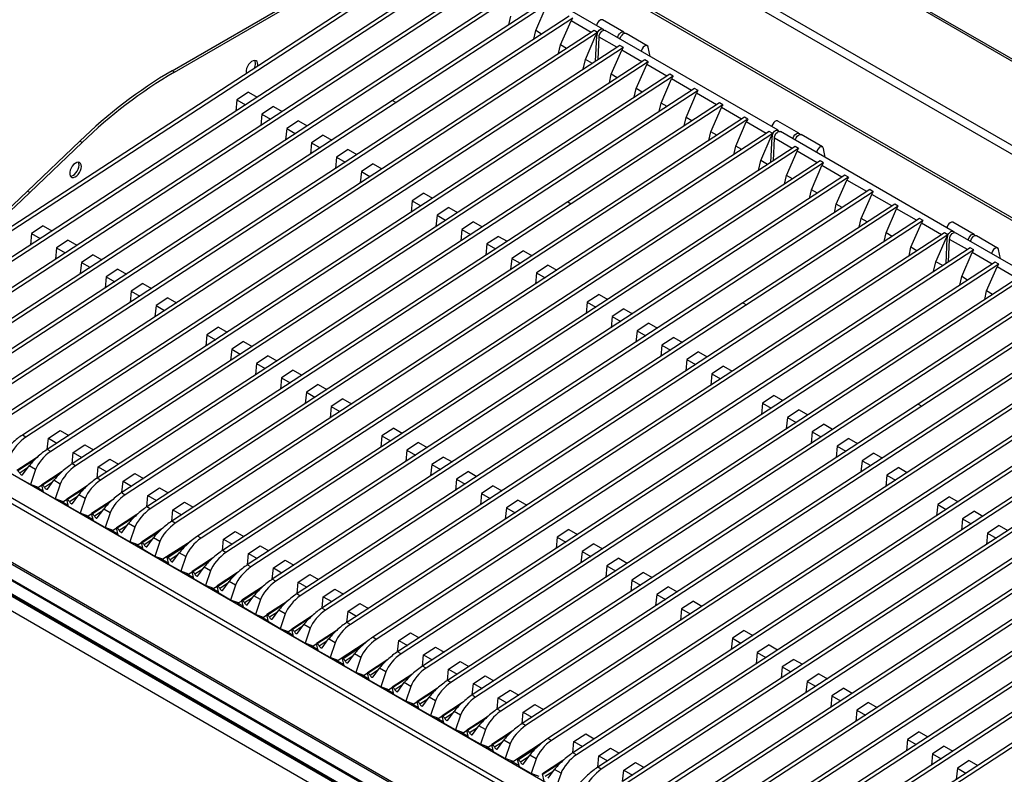
# Model space of a CAD drawing. Units: millimetres. Extents: x 5 to 415, y 5 to 292.
# Drawn here: x 310 to 369, y 224 to 269 of the extents above; entities that cross this region are included whole.
import ezdxf

# ---------------------------------------------------------------- set-up
doc = ezdxf.new("R2010")
doc.units = ezdxf.units.MM

msp = doc.modelspace()

# ---------------------------------------------------------------- linework, layer by layer
at = {"color": 7, "linetype": 'Continuous', "lineweight": 25}
for p, q in [((405.231, 246.186), (341.591, 282.924)), ((405.416, 246.204), (341.776, 282.942)), ((337.2, 280.389), (400.839, 243.651)), ((400.352, 243.41), (337.235, 279.846)), ((319.367, 266.02), (336.655, 276)), ((337.292, 276), (400.295, 239.629)), ((319.508, 265.938), (336.797, 275.919)), ((337.15, 275.919), (400.154, 239.548)), ((345.274, 268.525), (334.879, 274.526)), ((335.765, 273.627), (299.829, 250.202)), ((335.977, 273.505), (300.041, 250.079)), ((337.261, 272.763), (301.326, 249.338)), ((337.473, 272.641), (301.538, 249.215)), ((338.758, 271.899), (302.822, 248.474)), ((338.97, 271.777), (303.035, 248.351)), ((340.255, 271.035), (304.319, 247.61)), ((340.467, 270.913), (304.531, 247.487)), ((341.751, 270.171), (332.63, 264.225)), ((341.964, 270.049), (332.842, 264.103)), ((341.235, 268.433), (341.866, 269.886)), ((343.248, 269.307), (307.313, 245.881)), ((343.46, 269.185), (307.525, 245.759)), ((339.622, 268.783), (339.739, 269.297)), ((342.732, 267.569), (343.363, 269.022)), ((344.567, 268.327), (343.363, 269.022)), ((346.529, 268.343), (345.256, 269.077)), ((344.745, 268.443), (308.809, 245.017)), ((344.957, 268.32), (309.021, 244.895)), ((341.118, 267.919), (341.235, 268.433)), ((341.592, 268.227), (341.235, 268.433)), ((344.957, 268.32), (344.745, 268.443)), ((355.81, 262.443), (345.415, 268.444)), ((347.943, 267.526), (346.67, 268.261)), ((344.229, 266.705), (344.86, 268.158)), ((344.842, 266.594), (344.912, 268.128)), ((344.912, 268.128), (344.86, 268.158)), ((344.992, 266.692), (345.054, 268.046)), ((346.123, 267.429), (345.054, 268.046)), ((346.3, 267.545), (310.365, 244.119)), ((346.513, 267.422), (310.577, 243.997)), ((342.615, 267.055), (342.732, 267.569)), ((343.088, 267.363), (342.732, 267.569)), ((345.784, 265.807), (346.415, 267.26)), ((346.513, 267.422), (346.3, 267.545)), ((347.619, 266.565), (346.415, 267.26)), ((348.115, 266.885), (348.001, 267.437)), ((347.797, 266.681), (311.862, 243.255)), ((348.009, 266.558), (312.074, 243.133)), ((344.093, 266.106), (344.229, 266.705)), ((344.644, 266.465), (344.229, 266.705)), ((348.009, 266.558), (347.797, 266.681)), ((319.508, 265.938), (319.367, 266.02)), ((347.281, 264.943), (347.912, 266.396)), ((349.116, 265.701), (347.912, 266.396)), ((349.294, 265.817), (313.358, 242.391)), ((349.506, 265.694), (313.57, 242.269)), ((345.667, 265.293), (345.784, 265.807)), ((346.141, 265.601), (345.784, 265.807)), ((348.778, 264.079), (349.409, 265.532)), ((349.506, 265.694), (349.294, 265.817)), ((350.613, 264.837), (349.409, 265.532)), ((350.791, 264.953), (314.855, 241.527)), ((351.003, 264.83), (315.067, 241.405)), ((323.974, 264.738), (323.269, 264.278)), ((323.974, 264.738), (324.492, 264.439)), ((347.164, 264.429), (347.281, 264.943)), ((347.637, 264.737), (347.281, 264.943)), ((351.003, 264.83), (350.791, 264.953)), ((332.63, 264.225), (305.816, 246.746)), ((332.842, 264.102), (306.01, 246.611)), ((323.269, 264.278), (323.202, 263.598)), ((323.269, 264.278), (323.786, 263.979)), ((332.63, 264.225), (332.842, 264.102)), ((332.63, 264.225), (332.842, 264.103)), ((332.842, 264.103), (332.842, 264.102)), ((352.287, 264.089), (343.166, 258.143)), ((350.275, 263.215), (350.905, 264.668)), ((352.109, 263.973), (350.905, 264.668)), ((352.499, 263.966), (352.287, 264.089)), ((325.471, 263.874), (324.765, 263.414)), ((325.471, 263.874), (325.989, 263.575)), ((352.499, 263.966), (343.378, 258.02)), ((348.661, 263.565), (348.778, 264.079)), ((349.134, 263.873), (348.778, 264.079)), ((351.771, 262.35), (352.402, 263.804)), ((353.606, 263.109), (352.402, 263.804)), ((353.784, 263.225), (317.848, 239.799)), ((353.996, 263.102), (318.061, 239.677)), ((324.765, 263.414), (324.699, 262.734)), ((324.765, 263.414), (325.283, 263.115)), ((326.968, 263.01), (326.262, 262.55)), ((326.968, 263.01), (327.485, 262.711)), ((350.158, 262.7), (350.275, 263.215)), ((350.631, 263.009), (350.275, 263.215)), ((353.268, 261.486), (353.899, 262.94)), ((353.996, 263.102), (353.784, 263.225)), ((355.103, 262.245), (353.899, 262.94)), ((357.065, 262.26), (355.792, 262.995)), ((355.281, 262.361), (319.345, 238.935)), ((326.262, 262.55), (326.196, 261.87)), ((326.262, 262.55), (326.78, 262.251)), ((351.654, 261.836), (351.771, 262.35)), ((352.127, 262.145), (351.771, 262.35)), ((355.493, 262.238), (355.281, 262.361)), ((366.346, 256.361), (355.951, 262.362)), ((313.823, 261.79), (310.677, 258.774)), ((313.965, 261.708), (313.823, 261.79)), ((355.493, 262.238), (319.557, 238.813)), ((328.464, 262.146), (327.759, 261.686)), ((328.464, 262.146), (328.982, 261.847)), ((354.765, 260.622), (355.396, 262.076)), ((355.378, 260.512), (355.448, 262.045)), ((355.448, 262.045), (355.396, 262.076)), ((355.528, 260.61), (355.589, 261.964)), ((356.658, 261.347), (355.589, 261.964)), ((358.479, 261.444), (357.206, 262.179)), ((313.965, 261.708), (310.818, 258.692)), ((356.836, 261.463), (320.901, 238.037)), ((357.048, 261.34), (321.113, 237.915)), ((327.759, 261.686), (327.692, 261.006)), ((327.759, 261.686), (328.276, 261.387)), ((329.961, 261.282), (329.256, 260.822)), ((329.961, 261.282), (330.479, 260.983)), ((353.151, 260.972), (353.268, 261.486)), ((353.624, 261.281), (353.268, 261.486)), ((356.32, 259.724), (356.951, 261.178)), ((357.048, 261.34), (356.836, 261.463)), ((358.155, 260.483), (356.951, 261.178)), ((358.651, 260.803), (358.536, 261.355)), ((358.333, 260.599), (322.398, 237.173)), ((329.256, 260.822), (329.189, 260.142)), ((329.256, 260.822), (329.773, 260.523)), ((354.628, 260.023), (354.765, 260.622)), ((355.18, 260.383), (354.765, 260.622)), ((358.545, 260.476), (358.333, 260.599)), ((358.545, 260.476), (322.61, 237.051)), ((330.752, 259.958), (330.686, 259.278)), ((331.458, 260.418), (330.752, 259.958)), ((330.752, 259.958), (331.27, 259.659)), ((331.458, 260.418), (331.976, 260.119)), ((357.817, 258.86), (358.448, 260.314)), ((359.652, 259.619), (358.448, 260.314)), ((359.83, 259.735), (323.894, 236.309)), ((360.042, 259.612), (324.106, 236.187)), ((356.203, 259.21), (356.32, 259.724)), ((356.676, 259.519), (356.32, 259.724)), ((359.314, 257.996), (359.945, 259.45)), ((360.042, 259.612), (359.83, 259.735)), ((361.149, 258.755), (359.945, 259.45)), ((310.818, 258.692), (310.677, 258.774)), ((361.326, 258.871), (325.391, 235.445)), ((357.7, 258.346), (357.817, 258.86)), ((358.173, 258.655), (357.817, 258.86)), ((361.539, 258.748), (361.326, 258.871)), ((361.539, 258.748), (325.603, 235.323)), ((333.805, 258.196), (333.738, 257.516)), ((334.51, 258.656), (333.805, 258.196)), ((333.805, 258.196), (334.322, 257.897)), ((334.51, 258.656), (335.028, 258.357)), ((360.81, 257.132), (361.441, 258.586)), ((362.645, 257.891), (361.441, 258.586)), ((343.166, 258.143), (316.352, 240.663)), ((343.378, 258.02), (316.546, 240.529)), ((336.007, 257.792), (335.301, 257.332)), ((336.007, 257.792), (336.525, 257.493)), ((343.166, 258.143), (343.378, 258.02)), ((343.166, 258.143), (343.378, 258.02)), ((343.378, 258.02), (343.378, 258.02)), ((362.823, 258.007), (353.702, 252.061)), ((363.035, 257.884), (353.914, 251.938)), ((359.197, 257.482), (359.314, 257.996)), ((359.67, 257.791), (359.314, 257.996)), ((362.307, 256.268), (362.938, 257.721)), ((363.035, 257.884), (362.823, 258.007)), ((364.142, 257.027), (362.938, 257.721)), ((364.32, 257.142), (328.384, 233.717)), ((364.532, 257.02), (328.596, 233.595)), ((335.301, 257.332), (335.235, 256.652)), ((335.301, 257.332), (335.819, 257.033)), ((360.694, 256.618), (360.81, 257.132)), ((361.167, 256.927), (360.81, 257.132)), ((364.532, 257.02), (364.32, 257.142)), ((311.626, 256.688), (310.92, 256.228)), ((311.626, 256.688), (312.143, 256.389)), ((336.798, 256.468), (336.732, 255.788)), ((337.504, 256.928), (336.798, 256.468)), ((336.798, 256.468), (337.316, 256.169)), ((337.504, 256.928), (338.021, 256.629)), ((363.804, 255.404), (364.435, 256.857)), ((365.639, 256.162), (364.435, 256.857)), ((367.601, 256.178), (366.328, 256.913)), ((310.92, 256.228), (310.854, 255.549)), ((310.92, 256.228), (311.438, 255.929)), ((313.122, 255.824), (312.417, 255.364)), ((313.122, 255.824), (313.64, 255.525)), ((365.817, 256.278), (329.881, 232.853)), ((366.029, 256.156), (330.093, 232.731)), ((339, 256.064), (338.295, 255.604)), ((339, 256.064), (339.518, 255.765)), ((362.19, 255.754), (362.307, 256.268)), ((362.663, 256.063), (362.307, 256.268)), ((365.301, 254.54), (365.932, 255.993)), ((366.029, 256.156), (365.817, 256.278)), ((365.914, 254.43), (365.984, 255.963)), ((365.984, 255.963), (365.932, 255.993)), ((366.064, 254.527), (366.125, 255.882)), ((367.194, 255.264), (366.125, 255.882)), ((376.881, 250.279), (366.487, 256.279)), ((369.015, 255.362), (367.742, 256.096)), ((312.417, 255.364), (312.35, 254.685)), ((312.417, 255.364), (312.934, 255.065)), ((367.372, 255.38), (331.437, 231.955)), ((367.584, 255.258), (331.649, 231.832)), ((338.295, 255.604), (338.228, 254.924)), ((338.295, 255.604), (338.812, 255.305)), ((363.687, 254.89), (363.804, 255.404)), ((364.16, 255.199), (363.804, 255.404)), ((367.584, 255.258), (367.372, 255.38)), ((369.187, 254.721), (369.072, 255.273)), ((314.619, 254.96), (313.913, 254.5)), ((314.619, 254.96), (315.137, 254.661)), ((339.791, 254.74), (339.725, 254.06)), ((340.497, 255.2), (339.791, 254.74)), ((339.791, 254.74), (340.309, 254.441)), ((340.497, 255.2), (341.015, 254.901)), ((366.856, 253.642), (367.487, 255.095)), ((368.691, 254.4), (367.487, 255.095)), ((313.913, 254.5), (313.847, 253.821)), ((313.913, 254.5), (314.431, 254.201)), ((316.116, 254.096), (315.41, 253.636)), ((316.116, 254.096), (316.633, 253.797)), ((368.869, 254.516), (332.933, 231.091)), ((369.081, 254.394), (333.146, 230.968)), ((341.994, 254.336), (341.288, 253.876)), ((341.994, 254.336), (342.511, 254.037)), ((365.164, 253.941), (365.301, 254.54)), ((365.716, 254.301), (365.301, 254.54)), ((368.353, 252.778), (368.984, 254.231)), ((369.081, 254.394), (368.869, 254.516)), ((370.188, 253.536), (368.984, 254.231)), ((315.41, 253.636), (315.344, 252.956)), ((315.41, 253.636), (315.928, 253.337)), ((370.366, 253.652), (334.43, 230.227)), ((370.578, 253.53), (334.642, 230.104)), ((341.288, 253.876), (341.222, 253.196)), ((341.288, 253.876), (341.806, 253.577)), ((366.739, 253.128), (366.856, 253.642)), ((367.212, 253.436), (366.856, 253.642)), ((317.613, 253.232), (316.907, 252.772)), ((317.613, 253.232), (318.13, 252.933)), ((316.907, 252.772), (316.84, 252.092)), ((316.907, 252.772), (317.425, 252.473)), ((319.109, 252.368), (318.404, 251.908)), ((319.109, 252.368), (319.627, 252.069)), ((371.862, 252.788), (335.927, 229.363)), ((372.074, 252.666), (336.139, 229.24)), ((345.046, 252.573), (344.34, 252.113)), ((345.046, 252.573), (345.564, 252.275)), ((368.236, 252.264), (368.353, 252.778)), ((368.709, 252.572), (368.353, 252.778)), ((318.404, 251.908), (318.337, 251.228)), ((318.404, 251.908), (318.921, 251.609)), ((353.702, 252.061), (326.888, 234.581)), ((353.914, 251.938), (327.081, 234.446)), ((344.34, 252.113), (344.274, 251.434)), ((344.34, 252.113), (344.858, 251.815)), ((346.543, 251.709), (345.837, 251.249)), ((346.543, 251.709), (347.06, 251.411)), ((353.702, 252.061), (353.914, 251.938)), ((353.702, 252.061), (353.914, 251.938)), ((353.914, 251.938), (353.914, 251.938)), ((373.359, 251.924), (364.238, 245.978)), ((373.571, 251.802), (364.45, 245.856)), ((374.856, 251.06), (338.92, 227.635)), ((345.837, 251.249), (345.771, 250.57)), ((345.837, 251.249), (346.355, 250.951)), ((322.162, 250.606), (321.456, 250.146)), ((322.162, 250.606), (322.679, 250.307)), ((375.068, 250.938), (339.132, 227.512)), ((348.04, 250.845), (347.334, 250.385)), ((348.04, 250.845), (348.557, 250.547)), ((321.456, 250.146), (321.389, 249.466)), ((321.456, 250.146), (321.974, 249.847)), ((376.352, 250.196), (340.417, 226.771)), ((376.565, 250.074), (340.629, 226.648)), ((347.334, 250.385), (347.267, 249.706)), ((347.334, 250.385), (347.852, 250.087)), ((349.536, 249.981), (348.831, 249.521)), ((349.536, 249.981), (350.054, 249.683)), ((322.953, 249.282), (322.886, 248.602)), ((323.658, 249.742), (322.953, 249.282)), ((322.953, 249.282), (323.47, 248.983)), ((323.658, 249.742), (324.176, 249.443)), ((377.908, 249.298), (341.973, 225.873)), ((348.831, 249.521), (348.764, 248.842)), ((348.831, 249.521), (349.348, 249.223)), ((325.155, 248.878), (324.449, 248.418)), ((325.155, 248.878), (325.673, 248.579)), ((378.12, 249.176), (342.185, 225.75)), ((351.033, 249.117), (350.327, 248.657)), ((351.033, 249.117), (351.551, 248.819)), ((324.449, 248.418), (324.383, 247.738)), ((324.449, 248.418), (324.967, 248.119)), ((379.405, 248.434), (343.469, 225.009)), ((379.617, 248.312), (343.681, 224.886)), ((350.327, 248.657), (350.261, 247.978)), ((350.327, 248.657), (350.845, 248.359)), ((352.53, 248.253), (351.824, 247.793)), ((352.53, 248.253), (353.047, 247.954)), ((299.368, 247.765), (360.591, 212.422)), ((325.946, 247.554), (325.88, 246.874)), ((326.652, 248.014), (325.946, 247.554)), ((325.946, 247.554), (326.464, 247.255)), ((326.652, 248.014), (327.169, 247.715)), ((380.902, 247.57), (344.966, 224.145)), ((351.824, 247.793), (351.758, 247.114)), ((351.824, 247.793), (352.342, 247.494)), ((328.148, 247.15), (327.443, 246.69)), ((328.148, 247.15), (328.666, 246.851)), ((381.114, 247.448), (345.178, 224.022)), ((327.443, 246.69), (327.376, 246.01)), ((327.443, 246.69), (327.96, 246.391)), ((382.398, 246.706), (346.463, 223.281)), ((382.61, 246.584), (346.675, 223.158)), ((355.582, 246.491), (354.876, 246.031)), ((355.582, 246.491), (356.1, 246.192)), ((328.939, 245.826), (328.873, 245.146)), ((329.645, 246.286), (328.939, 245.826)), ((328.939, 245.826), (329.457, 245.527)), ((329.645, 246.286), (330.163, 245.987)), ((364.238, 245.978), (337.424, 228.499)), ((364.45, 245.856), (337.617, 228.364)), ((354.876, 246.031), (354.81, 245.352)), ((354.876, 246.031), (355.394, 245.732)), ((364.238, 245.978), (364.45, 245.856)), ((364.238, 245.978), (364.45, 245.856)), ((364.45, 245.856), (364.45, 245.856)), ((293.84, 245.535), (356.763, 209.21)), ((356.908, 209.225), (293.985, 245.549)), ((356.373, 245.167), (356.307, 244.488)), ((357.079, 245.627), (356.373, 245.167)), ((356.373, 245.167), (356.891, 244.868)), ((357.079, 245.627), (357.596, 245.328)), ((355.891, 208.692), (292.968, 245.017)), ((293.038, 245.071), (355.961, 208.747)), ((385.392, 244.978), (349.456, 221.553)), ((385.604, 244.856), (349.668, 221.43)), ((358.575, 244.763), (357.87, 244.303)), ((358.575, 244.763), (359.093, 244.464)), ((355.241, 208.267), (292.601, 244.428)), ((355.263, 208.211), (292.623, 244.372)), ((356.045, 207.673), (292.689, 244.248)), ((356.073, 207.691), (292.716, 244.266)), ((310.577, 243.997), (310.365, 244.119)), ((311.93, 243.936), (312.635, 244.396)), ((312.635, 244.396), (313.153, 244.097)), ((331.992, 244.064), (331.925, 243.384)), ((332.697, 244.524), (331.992, 244.064)), ((331.992, 244.064), (332.509, 243.765)), ((332.697, 244.524), (333.215, 244.225)), ((386.888, 244.114), (350.953, 220.688)), ((387.1, 243.992), (351.165, 220.566)), ((357.87, 244.303), (357.803, 243.624)), ((357.87, 244.303), (358.387, 244.004)), ((354.995, 207.405), (292.346, 243.572)), ((311.863, 243.257), (311.93, 243.936)), ((311.93, 243.936), (312.448, 243.637)), ((313.427, 243.072), (314.132, 243.532)), ((314.132, 243.532), (314.65, 243.233)), ((334.194, 243.66), (333.489, 243.2)), ((334.194, 243.66), (334.712, 243.361)), ((359.366, 243.439), (359.3, 242.76)), ((360.072, 243.899), (359.366, 243.439)), ((359.366, 243.439), (359.884, 243.14)), ((360.072, 243.899), (360.59, 243.6)), ((311.269, 242.792), (310.041, 241.991)), ((312.074, 243.133), (311.862, 243.255)), ((313.36, 242.392), (313.427, 243.072)), ((313.427, 243.072), (313.944, 242.773)), ((333.489, 243.2), (333.422, 242.52)), ((333.489, 243.2), (334.006, 242.901)), ((335.691, 242.796), (334.985, 242.336)), ((335.691, 242.796), (336.209, 242.497)), ((388.444, 243.216), (352.508, 219.79)), ((388.656, 243.093), (352.721, 219.668)), ((361.569, 243.035), (360.863, 242.575)), ((361.569, 243.035), (362.086, 242.736)), ((310.382, 241.734), (310.765, 242.259)), ((311.152, 242.036), (310.765, 242.259)), ((313.57, 242.269), (313.358, 242.391)), ((314.857, 241.528), (314.923, 242.208)), ((314.923, 242.208), (315.629, 242.668)), ((314.923, 242.208), (315.441, 241.909)), ((315.629, 242.668), (316.147, 242.369)), ((334.985, 242.336), (334.919, 241.656)), ((334.985, 242.336), (335.503, 242.037)), ((389.941, 242.352), (354.005, 218.926)), ((390.153, 242.229), (354.217, 218.804)), ((360.863, 242.575), (360.797, 241.896)), ((360.863, 242.575), (361.381, 242.276)), ((311.152, 242.036), (310.849, 241.144)), ((312.766, 241.928), (311.537, 241.127)), ((316.42, 241.344), (317.126, 241.804)), ((317.126, 241.804), (317.643, 241.505)), ((337.188, 241.932), (336.482, 241.472)), ((337.188, 241.932), (337.705, 241.633)), ((362.36, 241.711), (362.293, 241.031)), ((363.066, 242.171), (362.36, 241.711)), ((362.36, 241.711), (362.878, 241.412)), ((363.066, 242.171), (363.583, 241.872)), ((310.849, 241.144), (310.143, 241.551)), ((311.338, 240.966), (310.849, 241.144)), ((311.161, 241.03), (311.622, 240.764)), ((311.543, 241.1), (311.338, 240.966)), ((311.64, 240.687), (311.537, 241.127)), ((311.537, 241.127), (311.582, 241.101)), ((311.879, 240.87), (312.261, 241.395)), ((312.648, 241.172), (312.261, 241.395)), ((312.648, 241.172), (312.345, 240.279)), ((314.263, 241.064), (313.034, 240.263)), ((315.067, 241.405), (314.855, 241.527)), ((316.354, 240.664), (316.42, 241.344)), ((316.42, 241.344), (316.938, 241.045)), ((336.482, 241.472), (336.416, 240.792)), ((336.482, 241.472), (337, 241.173)), ((338.684, 241.068), (337.979, 240.608)), ((338.684, 241.068), (339.202, 240.769)), ((391.437, 241.488), (355.502, 218.062)), ((391.65, 241.365), (355.714, 217.94)), ((312.345, 240.279), (311.64, 240.687)), ((313.375, 240.006), (313.758, 240.531)), ((314.145, 240.308), (313.758, 240.531)), ((317.85, 239.8), (317.917, 240.48)), ((317.917, 240.48), (318.622, 240.94)), ((317.917, 240.48), (318.434, 240.181)), ((318.622, 240.94), (319.14, 240.641)), ((337.979, 240.608), (337.912, 239.928)), ((337.979, 240.608), (338.496, 240.309)), ((392.934, 240.624), (356.999, 217.198)), ((393.146, 240.501), (357.211, 217.076)), ((366.118, 240.409), (365.412, 239.949)), ((366.118, 240.409), (366.636, 240.11)), ((312.834, 240.102), (312.345, 240.279)), ((312.658, 240.166), (313.119, 239.9)), ((313.04, 240.236), (312.834, 240.102)), ((313.137, 239.823), (313.034, 240.263)), ((313.034, 240.263), (313.078, 240.237)), ((313.842, 239.415), (313.137, 239.823)), ((314.145, 240.308), (313.842, 239.415)), ((315.759, 240.2), (314.531, 239.399)), ((319.413, 239.616), (320.119, 240.076)), ((320.119, 240.076), (320.637, 239.777)), ((340.181, 240.204), (339.475, 239.744)), ((340.181, 240.204), (340.699, 239.905)), ((374.774, 239.896), (347.959, 222.417)), ((365.412, 239.949), (365.346, 239.269)), ((365.412, 239.949), (365.93, 239.65)), ((314.331, 239.238), (313.842, 239.415)), ((314.154, 239.302), (314.615, 239.036)), ((314.537, 239.372), (314.331, 239.238)), ((314.634, 238.958), (314.531, 239.399)), ((314.531, 239.399), (314.575, 239.373)), ((314.872, 239.142), (315.255, 239.667)), ((315.642, 239.444), (315.255, 239.667)), ((315.642, 239.444), (315.339, 238.551)), ((317.256, 239.336), (316.027, 238.535)), ((318.061, 239.677), (317.848, 239.799)), ((319.347, 238.936), (319.413, 239.616)), ((319.413, 239.616), (319.931, 239.317)), ((339.475, 239.744), (339.409, 239.064)), ((339.475, 239.744), (339.993, 239.445)), ((374.986, 239.773), (348.153, 222.282)), ((367.615, 239.545), (366.909, 239.085)), ((367.615, 239.545), (368.132, 239.246)), ((315.339, 238.551), (314.634, 238.958)), ((316.369, 238.278), (316.752, 238.803)), ((317.138, 238.58), (316.752, 238.803)), ((319.557, 238.813), (319.345, 238.935)), ((366.909, 239.085), (366.843, 238.405)), ((366.909, 239.085), (367.427, 238.786)), ((369.111, 238.681), (368.406, 238.221)), ((369.111, 238.681), (369.629, 238.382)), ((315.828, 238.374), (315.339, 238.551)), ((315.651, 238.438), (316.112, 238.172)), ((316.034, 238.508), (315.828, 238.374)), ((316.13, 238.094), (316.027, 238.535)), ((316.027, 238.535), (316.072, 238.509)), ((316.835, 237.687), (316.13, 238.094)), ((317.138, 238.58), (316.835, 237.687)), ((318.753, 238.472), (317.524, 237.671)), ((321.113, 237.915), (320.901, 238.037)), ((322.466, 237.854), (323.171, 238.314)), ((323.171, 238.314), (323.689, 238.015)), ((343.233, 238.441), (342.528, 237.981)), ((343.233, 238.441), (343.751, 238.143)), ((368.406, 238.221), (368.339, 237.541)), ((368.406, 238.221), (368.923, 237.922)), ((317.325, 237.51), (316.835, 237.687)), ((317.148, 237.574), (317.609, 237.308)), ((317.53, 237.644), (317.325, 237.51)), ((317.627, 237.23), (317.524, 237.671)), ((317.524, 237.671), (317.568, 237.645)), ((317.865, 237.414), (318.248, 237.939)), ((318.635, 237.716), (318.248, 237.939)), ((318.635, 237.716), (318.332, 236.823)), ((320.508, 237.746), (318.821, 236.646)), ((320.308, 237.574), (319.08, 236.773)), ((322.399, 237.174), (322.466, 237.854)), ((322.466, 237.854), (322.983, 237.555)), ((323.962, 236.99), (324.668, 237.45)), ((324.668, 237.45), (325.186, 237.151)), ((342.528, 237.981), (342.461, 237.302)), ((342.528, 237.981), (343.045, 237.683)), ((344.73, 237.577), (344.024, 237.117)), ((344.73, 237.577), (345.248, 237.279)), ((318.332, 236.823), (317.627, 237.23)), ((319.395, 237.02), (319.429, 237)), ((319.421, 236.516), (319.804, 237.041)), ((319.528, 237.107), (319.562, 237.087)), ((319.628, 237.13), (319.594, 237.15)), ((320.191, 236.817), (319.804, 237.041)), ((322.61, 237.051), (322.398, 237.173)), ((323.896, 236.31), (323.962, 236.99)), ((323.962, 236.99), (324.48, 236.691)), ((344.024, 237.117), (343.958, 236.438)), ((344.024, 237.117), (344.542, 236.819)), ((318.821, 236.646), (318.332, 236.823)), ((318.645, 236.71), (319.164, 236.41)), ((319.183, 236.332), (319.08, 236.773)), ((319.08, 236.773), (319.124, 236.747)), ((319.888, 235.925), (319.183, 236.332)), ((320.191, 236.817), (319.888, 235.925)), ((321.805, 236.71), (320.576, 235.909)), ((324.106, 236.187), (323.894, 236.309)), ((325.459, 236.126), (326.165, 236.586)), ((326.165, 236.586), (326.682, 236.287)), ((346.227, 236.713), (345.521, 236.253)), ((346.227, 236.713), (346.744, 236.415)), ((320.377, 235.748), (319.888, 235.925)), ((320.2, 235.812), (320.661, 235.546)), ((320.583, 235.882), (320.377, 235.748)), ((320.679, 235.468), (320.576, 235.909)), ((320.576, 235.909), (320.621, 235.883)), ((320.918, 235.652), (321.301, 236.177)), ((321.688, 235.953), (321.301, 236.177)), ((321.688, 235.953), (321.384, 235.061)), ((323.302, 235.846), (322.073, 235.045)), ((325.393, 235.446), (325.459, 236.126)), ((325.459, 236.126), (325.977, 235.827)), ((326.956, 235.262), (327.662, 235.722)), ((327.662, 235.722), (328.179, 235.423)), ((345.521, 236.253), (345.455, 235.574)), ((345.521, 236.253), (346.039, 235.955)), ((347.723, 235.849), (347.018, 235.389)), ((347.723, 235.849), (348.241, 235.551)), ((321.384, 235.061), (320.679, 235.468)), ((322.414, 234.788), (322.797, 235.313)), ((323.184, 235.089), (322.797, 235.313)), ((323.184, 235.089), (322.881, 234.197)), ((325.603, 235.323), (325.391, 235.445)), ((326.889, 234.582), (326.956, 235.262)), ((326.956, 235.262), (327.474, 234.963)), ((347.018, 235.389), (346.951, 234.71)), ((347.018, 235.389), (347.536, 235.091)), ((321.874, 234.884), (321.384, 235.061)), ((321.697, 234.948), (322.158, 234.682)), ((322.079, 235.018), (321.874, 234.884)), ((322.176, 234.604), (322.073, 235.045)), ((322.073, 235.045), (322.117, 235.019)), ((322.881, 234.197), (322.176, 234.604)), ((324.798, 234.982), (323.57, 234.181)), ((328.453, 234.398), (329.158, 234.858)), ((329.158, 234.858), (329.676, 234.559)), ((348.515, 234.525), (348.448, 233.846)), ((349.22, 234.985), (348.515, 234.525)), ((348.515, 234.525), (349.032, 234.227)), ((349.22, 234.985), (349.738, 234.686)), ((323.37, 234.02), (322.881, 234.197)), ((323.194, 234.084), (323.655, 233.818)), ((323.576, 234.154), (323.37, 234.02)), ((323.673, 233.74), (323.57, 234.181)), ((323.57, 234.181), (323.614, 234.155)), ((323.911, 233.924), (324.294, 234.449)), ((324.681, 234.225), (324.294, 234.449)), ((324.681, 234.225), (324.378, 233.333)), ((326.295, 234.118), (325.067, 233.317)), ((328.386, 233.718), (328.453, 234.398)), ((328.453, 234.398), (328.97, 234.099)), ((329.949, 233.534), (330.655, 233.994)), ((330.655, 233.994), (331.173, 233.695)), ((350.717, 234.121), (350.011, 233.661)), ((350.717, 234.121), (351.235, 233.822)), ((324.378, 233.333), (323.673, 233.74)), ((324.867, 233.156), (324.378, 233.333)), ((325.169, 232.876), (325.067, 233.317)), ((325.067, 233.317), (325.111, 233.291)), ((325.408, 233.06), (325.791, 233.585)), ((326.178, 233.361), (325.791, 233.585)), ((326.178, 233.361), (325.875, 232.469)), ((328.596, 233.595), (328.384, 233.717)), ((329.883, 232.854), (329.949, 233.534)), ((329.949, 233.534), (330.467, 233.235)), ((350.011, 233.661), (349.945, 232.982)), ((350.011, 233.661), (350.529, 233.362)), ((324.69, 233.22), (325.151, 232.954)), ((325.073, 233.29), (324.867, 233.156)), ((325.875, 232.469), (325.169, 232.876)), ((327.792, 233.254), (326.563, 232.453)), ((326.905, 232.196), (327.287, 232.721)), ((327.674, 232.497), (327.287, 232.721)), ((330.093, 232.731), (329.881, 232.853)), ((326.364, 232.292), (325.875, 232.469)), ((326.187, 232.356), (326.648, 232.09)), ((326.569, 232.426), (326.364, 232.292)), ((326.666, 232.012), (326.563, 232.453)), ((326.563, 232.453), (326.608, 232.427)), ((327.674, 232.497), (327.371, 231.605)), ((329.289, 232.39), (328.06, 231.589)), ((333.002, 231.772), (333.707, 232.232)), ((333.707, 232.232), (334.225, 231.933)), ((353.769, 232.359), (353.064, 231.899)), ((353.769, 232.359), (354.287, 232.06)), ((327.371, 231.605), (326.666, 232.012)), ((327.86, 231.428), (327.371, 231.605)), ((328.066, 231.562), (327.86, 231.428)), ((328.163, 231.148), (328.06, 231.589)), ((328.06, 231.589), (328.104, 231.563)), ((328.401, 231.332), (328.784, 231.857)), ((329.171, 231.633), (328.784, 231.857)), ((329.171, 231.633), (328.868, 230.741)), ((331.044, 231.664), (329.357, 230.564)), ((331.649, 231.832), (331.437, 231.955)), ((332.935, 231.092), (333.002, 231.772)), ((333.002, 231.772), (333.519, 231.473)), ((353.064, 231.899), (352.997, 231.22)), ((353.064, 231.899), (353.581, 231.6)), ((327.684, 231.492), (328.145, 231.226)), ((328.868, 230.741), (328.163, 231.148)), ((330.844, 231.492), (329.616, 230.691)), ((329.931, 230.938), (329.965, 230.918)), ((329.957, 230.434), (330.34, 230.959)), ((330.064, 231.024), (330.097, 231.005)), ((330.164, 231.048), (330.13, 231.068)), ((330.727, 230.735), (330.34, 230.959)), ((333.146, 230.968), (332.933, 231.091)), ((334.498, 230.908), (335.204, 231.368)), ((335.204, 231.368), (335.722, 231.069)), ((354.56, 231.035), (354.494, 230.356)), ((355.266, 231.495), (354.56, 231.035)), ((354.56, 231.035), (355.078, 230.736)), ((355.266, 231.495), (355.784, 231.196)), ((329.357, 230.564), (328.868, 230.741)), ((329.18, 230.628), (329.7, 230.328)), ((329.719, 230.25), (329.616, 230.691)), ((329.616, 230.691), (329.66, 230.665)), ((330.727, 230.735), (330.424, 229.843)), ((332.341, 230.628), (331.112, 229.827)), ((334.432, 230.228), (334.498, 230.908)), ((334.498, 230.908), (335.016, 230.609)), ((335.995, 230.044), (336.701, 230.504)), ((336.701, 230.504), (337.218, 230.205)), ((356.763, 230.631), (356.057, 230.171)), ((356.763, 230.631), (357.28, 230.332)), ((330.424, 229.843), (329.719, 230.25)), ((330.913, 229.666), (330.424, 229.843)), ((331.119, 229.8), (330.913, 229.666)), ((331.215, 229.386), (331.112, 229.827)), ((331.112, 229.827), (331.157, 229.801)), ((331.454, 229.57), (331.837, 230.095)), ((332.223, 229.871), (331.837, 230.095)), ((332.223, 229.871), (331.92, 228.979)), ((333.838, 229.763), (332.609, 228.963)), ((334.642, 230.104), (334.43, 230.227)), ((335.929, 229.364), (335.995, 230.044)), ((335.995, 230.044), (336.513, 229.745)), ((356.057, 230.171), (355.991, 229.492)), ((356.057, 230.171), (356.575, 229.872)), ((358.259, 229.767), (357.554, 229.307)), ((358.259, 229.767), (358.777, 229.468)), ((330.736, 229.73), (331.197, 229.464)), ((331.92, 228.979), (331.215, 229.386)), ((332.95, 228.705), (333.333, 229.231)), ((333.72, 229.007), (333.333, 229.231)), ((336.139, 229.24), (335.927, 229.363)), ((337.425, 228.5), (337.492, 229.18)), ((337.492, 229.18), (338.197, 229.64)), ((337.492, 229.18), (338.009, 228.881)), ((338.197, 229.64), (338.715, 229.341)), ((357.554, 229.307), (357.487, 228.628)), ((357.554, 229.307), (358.071, 229.008)), ((332.41, 228.802), (331.92, 228.979)), ((332.233, 228.866), (332.694, 228.6)), ((332.615, 228.936), (332.41, 228.802)), ((332.712, 228.522), (332.609, 228.963)), ((332.609, 228.963), (332.653, 228.937)), ((333.72, 229.007), (333.417, 228.115)), ((335.334, 228.899), (334.106, 228.099)), ((338.988, 228.316), (339.694, 228.776)), ((339.694, 228.776), (340.212, 228.477)), ((359.756, 228.903), (359.05, 228.443)), ((359.756, 228.903), (360.274, 228.604)), ((333.417, 228.115), (332.712, 228.522)), ((333.906, 227.938), (333.417, 228.115)), ((333.729, 228.002), (334.191, 227.736)), ((334.112, 228.072), (333.906, 227.938)), ((334.209, 227.658), (334.106, 228.099)), ((334.106, 228.099), (334.15, 228.073)), ((334.447, 227.841), (334.83, 228.366)), ((335.217, 228.143), (334.83, 228.366)), ((335.217, 228.143), (334.914, 227.251)), ((336.831, 228.035), (335.602, 227.235)), ((338.922, 227.636), (338.988, 228.316)), ((338.988, 228.316), (339.506, 228.017)), ((359.05, 228.443), (358.984, 227.764)), ((359.05, 228.443), (359.568, 228.144)), ((361.253, 228.039), (360.547, 227.579)), ((361.253, 228.039), (361.77, 227.74)), ((334.914, 227.251), (334.209, 227.658)), ((335.944, 226.977), (336.327, 227.502)), ((336.714, 227.279), (336.327, 227.502)), ((339.132, 227.512), (338.92, 227.635)), ((340.419, 226.772), (340.485, 227.451)), ((340.485, 227.451), (341.191, 227.911)), ((340.485, 227.451), (341.003, 227.153)), ((341.191, 227.911), (341.708, 227.613)), ((360.547, 227.579), (360.481, 226.899)), ((360.547, 227.579), (361.065, 227.28)), ((335.403, 227.074), (334.914, 227.251)), ((335.226, 227.138), (335.687, 226.872)), ((335.609, 227.208), (335.403, 227.074)), ((335.705, 226.794), (335.602, 227.235)), ((335.602, 227.235), (335.647, 227.209)), ((336.411, 226.387), (335.705, 226.794)), ((336.714, 227.279), (336.411, 226.387)), ((338.328, 227.171), (337.099, 226.371)), ((336.9, 226.21), (336.411, 226.387)), ((336.723, 226.274), (337.184, 226.008)), ((337.105, 226.344), (336.9, 226.21)), ((337.202, 225.93), (337.099, 226.371)), ((337.099, 226.371), (337.144, 226.345)), ((337.44, 226.113), (337.823, 226.638)), ((338.21, 226.415), (337.823, 226.638)), ((338.21, 226.415), (337.907, 225.523)), ((339.824, 226.307), (338.596, 225.506)), ((340.629, 226.648), (340.417, 226.771)), ((364.305, 226.277), (363.6, 225.817)), ((364.305, 226.277), (364.823, 225.978)), ((337.907, 225.523), (337.202, 225.93)), ((338.937, 225.249), (339.32, 225.774)), ((339.707, 225.551), (339.32, 225.774)), ((342.185, 225.75), (341.973, 225.873)), ((343.471, 225.01), (343.538, 225.689)), ((343.538, 225.689), (344.243, 226.149)), ((343.538, 225.689), (344.055, 225.391)), ((344.243, 226.149), (344.761, 225.851)), ((363.6, 225.817), (363.533, 225.137)), ((363.6, 225.817), (364.117, 225.518)), ((338.396, 225.346), (337.907, 225.523)), ((338.22, 225.41), (338.681, 225.144)), ((338.602, 225.48), (338.396, 225.346)), ((338.699, 225.066), (338.596, 225.506)), ((338.596, 225.506), (338.64, 225.481)), ((339.404, 224.659), (338.699, 225.066)), ((339.707, 225.551), (339.404, 224.659)), ((341.58, 225.581), (339.893, 224.482)), ((341.38, 225.409), (340.151, 224.608)), ((343.681, 224.886), (343.469, 225.009)), ((345.034, 224.825), (345.74, 225.285)), ((345.74, 225.285), (346.258, 224.987)), ((365.802, 225.413), (365.096, 224.953)), ((365.802, 225.413), (366.32, 225.114)), ((339.893, 224.482), (339.404, 224.659)), ((339.716, 224.546), (340.236, 224.245)), ((340.254, 224.168), (340.151, 224.608)), ((340.151, 224.608), (340.196, 224.583)), ((340.467, 224.856), (340.501, 224.836)), ((340.493, 224.351), (340.876, 224.876)), ((340.6, 224.942), (340.633, 224.923)), ((340.7, 224.966), (340.666, 224.985)), ((341.263, 224.653), (340.876, 224.876)), ((341.263, 224.653), (340.96, 223.761)), ((342.877, 224.545), (341.648, 223.744)), ((344.968, 224.146), (345.034, 224.825)), ((345.034, 224.825), (345.552, 224.527)), ((346.531, 223.961), (347.237, 224.421)), ((347.237, 224.421), (347.754, 224.122)), ((365.096, 224.953), (365.03, 224.273)), ((365.096, 224.953), (365.614, 224.654)), ((367.299, 224.549), (366.593, 224.089)), ((367.299, 224.549), (367.816, 224.25)), ((340.96, 223.761), (340.254, 224.168)), ((341.989, 223.487), (342.372, 224.012)), ((342.759, 223.789), (342.372, 224.012)), ((345.178, 224.022), (344.966, 224.145)), ((346.464, 223.282), (346.531, 223.961)), ((346.531, 223.961), (347.049, 223.663)), ((366.593, 224.089), (366.526, 223.409)), ((366.593, 224.089), (367.111, 223.79)), ((341.449, 223.584), (340.96, 223.761)), ((341.751, 223.304), (341.648, 223.744)), ((341.648, 223.744), (341.693, 223.719)), ((342.759, 223.789), (342.456, 222.897))]:
    msp.add_line(p, q, dxfattribs=at)
at = {"color": 8, "linetype": 'Continuous', "lineweight": 25}
for p, q in [((359.035, 211.524), (299.363, 245.972)), ((359.318, 211.687), (299.368, 246.295)), ((311.081, 242.615), (310.085, 241.966)), ((310.677, 242.139), (310.205, 241.831)), ((312.578, 241.751), (311.582, 241.101)), ((312.174, 241.275), (311.702, 240.967)), ((314.074, 240.887), (313.078, 240.237)), ((313.67, 240.411), (313.198, 240.103)), ((315.571, 240.023), (314.575, 239.373)), ((315.167, 239.547), (314.695, 239.239)), ((317.068, 239.159), (316.072, 238.509)), ((316.664, 238.683), (316.192, 238.375)), ((318.565, 238.295), (317.568, 237.645)), ((318.161, 237.819), (317.688, 237.511)), ((320.12, 237.397), (319.124, 236.747)), ((319.716, 236.92), (319.244, 236.613)), ((321.617, 236.533), (320.621, 235.883)), ((321.213, 236.056), (320.741, 235.749)), ((323.114, 235.669), (322.117, 235.019)), ((322.71, 235.192), (322.237, 234.885)), ((324.61, 234.805), (323.614, 234.155)), ((324.206, 234.328), (323.734, 234.021)), ((326.107, 233.941), (325.111, 233.291)), ((325.703, 233.464), (325.231, 233.157)), ((327.604, 233.077), (326.608, 232.427)), ((327.2, 232.6), (326.728, 232.293)), ((329.1, 232.212), (328.104, 231.563)), ((328.696, 231.736), (328.224, 231.429)), ((330.656, 231.314), (329.66, 230.665)), ((330.252, 230.838), (329.78, 230.53)), ((332.153, 230.45), (331.157, 229.801)), ((331.749, 229.974), (331.277, 229.666)), ((333.65, 229.586), (332.653, 228.937)), ((333.245, 229.11), (332.773, 228.802)), ((335.146, 228.722), (334.15, 228.073)), ((334.742, 228.246), (334.27, 227.938)), ((336.643, 227.858), (335.647, 227.209)), ((336.239, 227.382), (335.767, 227.074)), ((338.14, 226.994), (337.144, 226.345)), ((337.736, 226.518), (337.263, 226.21)), ((339.636, 226.13), (338.64, 225.481)), ((339.232, 225.654), (338.76, 225.346)), ((341.192, 225.232), (340.196, 224.583)), ((340.788, 224.756), (340.316, 224.448)), ((342.689, 224.368), (341.693, 223.719)), ((342.285, 223.892), (341.813, 223.584))]:
    msp.add_line(p, q, dxfattribs=at)
at = {"color": 7, "linetype": 'Continuous', "lineweight": 25, "flags": 128}
for points in [[(345.256, 269.077), (345.231, 269.088), (345.162, 269.086), (345.086, 269.05), (345.012, 268.983), (344.951, 268.894), (344.91, 268.796), (344.898, 268.742)], [(344.957, 268.32), (345.003, 268.398), (345.061, 268.463), (345.124, 268.51), (345.187, 268.536), (345.244, 268.537), (345.29, 268.513), (345.322, 268.468), (345.327, 268.454)], [(345.054, 268.046), (345.062, 268.135), (345.094, 268.23), (345.148, 268.32), (345.215, 268.393), (345.289, 268.441), (345.359, 268.458), (345.415, 268.444)], [(346.171, 268.008), (346.183, 268.061), (346.224, 268.159), (346.285, 268.248), (346.359, 268.315), (346.435, 268.351), (346.504, 268.353), (346.557, 268.319), (346.582, 268.271)], [(346.312, 267.926), (346.324, 267.979), (346.365, 268.078), (346.426, 268.166), (346.5, 268.233), (346.577, 268.27), (346.646, 268.271), (346.67, 268.261)], [(348.001, 267.437), (347.971, 267.502), (347.918, 267.536), (347.849, 267.535), (347.773, 267.498), (347.699, 267.431), (347.638, 267.343), (347.597, 267.244), (347.585, 267.191)], [(324.521, 266.298), (324.529, 266.387), (324.515, 266.489), (324.477, 266.569), (324.416, 266.62), (324.338, 266.639), (324.247, 266.624), (324.151, 266.576), (324.057, 266.499), (323.971, 266.398), (323.901, 266.282), (323.851, 266.158), (323.825, 266.036), (323.825, 265.925), (323.841, 265.855)], [(324.387, 266.468), (324.374, 266.571), (324.344, 266.639)], [(355.792, 262.995), (355.767, 263.005), (355.698, 263.004), (355.622, 262.967), (355.548, 262.9), (355.487, 262.812), (355.446, 262.713), (355.434, 262.66)], [(355.493, 262.238), (355.539, 262.315), (355.597, 262.381), (355.659, 262.428), (355.722, 262.454), (355.78, 262.455), (355.826, 262.431), (355.858, 262.385), (355.863, 262.372)], [(355.589, 261.964), (355.598, 262.053), (355.63, 262.148), (355.683, 262.238), (355.751, 262.311), (355.824, 262.359), (355.895, 262.376), (355.951, 262.362)], [(356.707, 261.925), (356.718, 261.979), (356.76, 262.077), (356.821, 262.166), (356.895, 262.233), (356.971, 262.269), (357.04, 262.27), (357.093, 262.237), (357.118, 262.189)], [(356.848, 261.844), (356.86, 261.897), (356.901, 261.995), (356.962, 262.084), (357.036, 262.151), (357.112, 262.187), (357.182, 262.189), (357.206, 262.179)], [(358.536, 261.355), (358.507, 261.42), (358.454, 261.454), (358.385, 261.453), (358.309, 261.416), (358.235, 261.349), (358.174, 261.261), (358.133, 261.162), (358.121, 261.109)], [(313.922, 260.264), (313.909, 260.366), (313.87, 260.446), (313.81, 260.497), (313.731, 260.516), (313.64, 260.501), (313.544, 260.453), (313.45, 260.376), (313.364, 260.275), (313.294, 260.159), (313.244, 260.035), (313.218, 259.913), (313.218, 259.802), (313.244, 259.71), (313.294, 259.644), (313.364, 259.608), (313.45, 259.606), (313.544, 259.638), (313.64, 259.701), (313.731, 259.791), (313.81, 259.9), (313.87, 260.022), (313.909, 260.146), (313.922, 260.264)], [(313.258, 259.685), (313.309, 259.688), (313.403, 259.72), (313.499, 259.783), (313.59, 259.873), (313.668, 259.982), (313.729, 260.103), (313.767, 260.228), (313.78, 260.345)], [(313.78, 260.345), (313.767, 260.448), (313.737, 260.516)], [(310.677, 258.774), (309.797, 257.946), (308.909, 257.144), (308.014, 256.368), (307.113, 255.618), (306.207, 254.895), (305.296, 254.2), (304.381, 253.533), (303.463, 252.895), (302.543, 252.287), (301.622, 251.708), (300.699, 251.16)], [(310.818, 258.692), (309.938, 257.865), (309.05, 257.062), (308.156, 256.286), (307.255, 255.536), (306.348, 254.813), (305.438, 254.118), (304.523, 253.451), (303.605, 252.814), (302.685, 252.205), (301.763, 251.627), (300.84, 251.079)], [(366.328, 256.913), (366.303, 256.923), (366.234, 256.922), (366.158, 256.885), (366.084, 256.818), (366.023, 256.73), (365.982, 256.631), (365.97, 256.578)], [(366.029, 256.156), (366.075, 256.233), (366.132, 256.298), (366.195, 256.346), (366.258, 256.371), (366.316, 256.372), (366.362, 256.349), (366.394, 256.303), (366.399, 256.289)], [(366.125, 255.882), (366.133, 255.971), (366.166, 256.066), (366.219, 256.155), (366.287, 256.229), (366.36, 256.276), (366.431, 256.293), (366.487, 256.279)], [(367.243, 255.843), (367.254, 255.896), (367.295, 255.995), (367.357, 256.083), (367.431, 256.15), (367.507, 256.187), (367.576, 256.188), (367.629, 256.154), (367.654, 256.107)], [(367.384, 255.761), (367.396, 255.815), (367.437, 255.913), (367.498, 256.002), (367.572, 256.069), (367.648, 256.105), (367.717, 256.107), (367.742, 256.096)], [(369.072, 255.273), (369.043, 255.338), (368.99, 255.372), (368.921, 255.37), (368.845, 255.334), (368.771, 255.267), (368.71, 255.178), (368.669, 255.08), (368.657, 255.027)], [(310.205, 241.831), (310.224, 241.799), (310.246, 241.77), (310.272, 241.746), (310.298, 241.728), (310.323, 241.718), (310.347, 241.715), (310.367, 241.721), (310.382, 241.734)], [(311.702, 240.967), (311.72, 240.935), (311.743, 240.906), (311.768, 240.882), (311.794, 240.864), (311.82, 240.854), (311.844, 240.851), (311.863, 240.857), (311.879, 240.87)], [(313.198, 240.103), (313.217, 240.071), (313.24, 240.042), (313.265, 240.018), (313.291, 240), (313.317, 239.99), (313.34, 239.987), (313.36, 239.993), (313.375, 240.006)], [(314.695, 239.239), (314.714, 239.207), (314.736, 239.178), (314.762, 239.154), (314.788, 239.136), (314.813, 239.126), (314.837, 239.123), (314.857, 239.129), (314.872, 239.142)], [(316.192, 238.375), (316.21, 238.343), (316.233, 238.314), (316.258, 238.29), (316.285, 238.272), (316.31, 238.262), (316.334, 238.259), (316.354, 238.265), (316.369, 238.278)], [(317.688, 237.511), (317.707, 237.479), (317.73, 237.45), (317.755, 237.426), (317.781, 237.408), (317.807, 237.398), (317.83, 237.395), (317.85, 237.401), (317.865, 237.414)], [(319.244, 236.613), (319.263, 236.581), (319.285, 236.552), (319.311, 236.528), (319.337, 236.51), (319.363, 236.5), (319.386, 236.497), (319.406, 236.503), (319.421, 236.516)], [(320.741, 235.749), (320.76, 235.717), (320.782, 235.688), (320.807, 235.664), (320.834, 235.646), (320.859, 235.636), (320.883, 235.633), (320.903, 235.638), (320.918, 235.652)], [(322.237, 234.885), (322.256, 234.853), (322.279, 234.824), (322.304, 234.8), (322.33, 234.782), (322.356, 234.772), (322.379, 234.769), (322.399, 234.774), (322.414, 234.788)], [(323.734, 234.021), (323.753, 233.989), (323.776, 233.96), (323.801, 233.936), (323.827, 233.918), (323.853, 233.907), (323.876, 233.905), (323.896, 233.91), (323.911, 233.924)], [(325.231, 233.157), (325.25, 233.125), (325.272, 233.096), (325.298, 233.072), (325.324, 233.054), (325.349, 233.043), (325.373, 233.041), (325.393, 233.046), (325.408, 233.06)], [(326.728, 232.293), (326.746, 232.261), (326.769, 232.232), (326.794, 232.208), (326.82, 232.19), (326.846, 232.179), (326.87, 232.177), (326.889, 232.182), (326.905, 232.196)], [(328.224, 231.429), (328.243, 231.397), (328.266, 231.368), (328.291, 231.344), (328.317, 231.326), (328.343, 231.315), (328.366, 231.313), (328.386, 231.318), (328.401, 231.332)], [(329.78, 230.53), (329.799, 230.499), (329.821, 230.47), (329.847, 230.446), (329.873, 230.428), (329.898, 230.417), (329.922, 230.415), (329.942, 230.42), (329.957, 230.434)], [(331.277, 229.666), (331.295, 229.635), (331.318, 229.606), (331.343, 229.582), (331.37, 229.564), (331.395, 229.553), (331.419, 229.551), (331.439, 229.556), (331.454, 229.57)], [(332.773, 228.802), (332.792, 228.771), (332.815, 228.742), (332.84, 228.718), (332.866, 228.7), (332.892, 228.689), (332.915, 228.687), (332.935, 228.692), (332.95, 228.705)], [(334.27, 227.938), (334.289, 227.907), (334.311, 227.878), (334.337, 227.854), (334.363, 227.836), (334.389, 227.825), (334.412, 227.823), (334.432, 227.828), (334.447, 227.841)], [(335.767, 227.074), (335.786, 227.043), (335.808, 227.014), (335.833, 226.99), (335.86, 226.972), (335.885, 226.961), (335.909, 226.959), (335.929, 226.964), (335.944, 226.977)], [(337.263, 226.21), (337.282, 226.178), (337.305, 226.15), (337.33, 226.126), (337.356, 226.108), (337.382, 226.097), (337.405, 226.095), (337.425, 226.1), (337.44, 226.113)], [(338.76, 225.346), (338.779, 225.314), (338.802, 225.286), (338.827, 225.262), (338.853, 225.244), (338.879, 225.233), (338.902, 225.231), (338.922, 225.236), (338.937, 225.249)], [(340.316, 224.448), (340.335, 224.416), (340.357, 224.388), (340.382, 224.364), (340.409, 224.346), (340.434, 224.335), (340.458, 224.333), (340.478, 224.338), (340.493, 224.351)]]:
    msp.add_lwpolyline(points, dxfattribs=at)
at = {"color": 7, "linetype": 'Continuous', "lineweight": 25}
for centre, radius, start, end in [((345.313, 268.136), 0.401, 152.63968, 181.20908), ((323.674, 266.492), 0.713, 331.84521, 358.08381), ((334.181, 240.857), 29.2, 120.48742, 134.20156), ((334.323, 240.775), 29.2, 120.48742, 134.20156), ((355.849, 262.054), 0.401, 152.63968, 181.20908), ((366.385, 255.972), 0.401, 152.63968, 181.20908), ((309.911, 241.689), 0.327, 25.69237, 57.73216), ((311.407, 240.825), 0.327, 25.69237, 57.73216), ((312.904, 239.961), 0.327, 25.69237, 57.73216), ((314.401, 239.097), 0.327, 25.69237, 57.73216), ((315.897, 238.233), 0.327, 25.69237, 57.73216), ((317.394, 237.369), 0.327, 25.69237, 57.73216), ((318.95, 236.471), 0.327, 25.69237, 57.73216), ((320.446, 235.607), 0.327, 25.69237, 57.73216), ((321.943, 234.743), 0.327, 25.69237, 57.73216), ((323.44, 233.879), 0.327, 25.69237, 57.73216), ((324.937, 233.015), 0.327, 25.69237, 57.73216), ((326.433, 232.151), 0.327, 25.69237, 57.73216), ((327.93, 231.287), 0.327, 25.69237, 57.73216), ((329.486, 230.389), 0.327, 25.69237, 57.73216), ((330.982, 229.525), 0.327, 25.69237, 57.73216), ((332.479, 228.661), 0.327, 25.69237, 57.73216), ((333.976, 227.797), 0.327, 25.69237, 57.73216), ((335.472, 226.933), 0.327, 25.69237, 57.73216), ((336.969, 226.069), 0.327, 25.69237, 57.73216), ((338.466, 225.205), 0.327, 25.69237, 57.73216), ((340.021, 224.307), 0.327, 25.69237, 57.73216)]:
    msp.add_arc(centre, radius, start, end, dxfattribs=at)
for centre, major_axis, ratio, start_param, end_param in [((343.575, 269.16), (0.208, 0.225), 0.33496, 1.766534, 2.496262), ((345.071, 268.296), (0.208, 0.225), 0.33496, 1.766534, 2.496262), ((346.627, 267.398), (0.208, 0.225), 0.33496, 1.766534, 2.496262), ((348.124, 266.534), (0.208, 0.225), 0.33496, 1.766534, 2.496262), ((349.62, 265.67), (0.208, 0.225), 0.33496, 1.766534, 2.496262), ((351.117, 264.806), (0.208, 0.225), 0.33496, 1.766534, 2.496262), ((352.614, 263.942), (0.208, 0.225), 0.33496, 1.766534, 2.496262), ((354.111, 263.078), (0.208, 0.225), 0.33496, 1.766534, 2.496262), ((355.607, 262.214), (0.208, 0.225), 0.33496, 1.766534, 2.496262), ((357.163, 261.316), (0.208, 0.225), 0.33496, 1.766534, 2.496262), ((358.66, 260.452), (0.208, 0.225), 0.33496, 1.766534, 2.496262), ((360.156, 259.588), (0.208, 0.225), 0.33496, 1.766534, 2.496262), ((361.653, 258.723), (0.208, 0.225), 0.33496, 1.766534, 2.496262), ((363.15, 257.859), (0.208, 0.225), 0.33496, 1.766534, 2.496262), ((364.646, 256.995), (0.208, 0.225), 0.33496, 1.766534, 2.496262), ((366.143, 256.131), (0.208, 0.225), 0.33496, 1.766534, 2.496262), ((367.699, 255.233), (0.208, 0.225), 0.33496, 1.766534, 2.496262), ((369.196, 254.369), (0.208, 0.225), 0.33496, 1.766534, 2.496262), ((309.974, 243.583), (0.797, 0.692), 0.178064, 0.911198, 2.481995), ((310.361, 243.36), (0.694, 0.751), 0.33496, 0.925466, 2.496262), ((311.47, 242.719), (0.797, 0.692), 0.178064, 0.911198, 2.481995), ((311.857, 242.496), (0.694, 0.751), 0.33496, 0.925466, 2.496262), ((312.967, 241.855), (0.797, 0.692), 0.178064, 0.911198, 2.481995), ((313.354, 241.632), (0.694, 0.751), 0.33496, 0.925466, 2.496262), ((314.464, 240.991), (0.797, 0.692), 0.178064, 0.911198, 2.481995), ((314.851, 240.768), (0.694, 0.751), 0.33496, 0.925466, 2.496262), ((315.961, 240.127), (0.797, 0.692), 0.178064, 0.911198, 2.481995), ((316.347, 239.904), (0.694, 0.751), 0.33496, 0.951292, 2.496262), ((952.268, -127.206), (635.917, -367.869), 0.001023, 3.141075, 3.166901), ((317.457, 239.263), (0.797, 0.692), 0.178064, 0.911198, 2.481995), ((317.844, 239.04), (0.694, 0.751), 0.33496, 0.925466, 2.496262), ((318.954, 238.399), (0.797, 0.692), 0.178064, 0.911198, 2.481995), ((319.341, 238.175), (0.694, 0.751), 0.33496, 0.925466, 2.496262), ((320.51, 237.501), (0.797, 0.692), 0.178064, 0.911198, 2.481995), ((320.896, 237.277), (0.694, 0.751), 0.33496, 0.925466, 2.496262), ((322.006, 236.637), (0.797, 0.692), 0.178064, 0.911198, 2.481995), ((322.393, 236.413), (0.694, 0.751), 0.33496, 0.925466, 2.496262), ((323.503, 235.773), (0.797, 0.692), 0.178064, 0.911198, 2.481995), ((323.89, 235.549), (0.694, 0.751), 0.33496, 0.925466, 2.496262), ((325, 234.909), (0.797, 0.692), 0.178064, 0.911198, 2.481995), ((325.387, 234.685), (0.694, 0.751), 0.33496, 0.925466, 2.496262), ((326.496, 234.045), (0.797, 0.692), 0.178064, 0.911198, 2.481995), ((962.804, -133.288), (635.917, -367.869), 0.001023, 3.141075, 3.166901), ((326.883, 233.821), (0.694, 0.751), 0.33496, 0.951292, 2.496262), ((327.993, 233.181), (0.797, 0.692), 0.178064, 0.911198, 2.481995), ((328.38, 232.957), (0.694, 0.751), 0.33496, 0.925466, 2.496262), ((329.49, 232.317), (0.797, 0.692), 0.178064, 0.911198, 2.481995), ((329.877, 232.093), (0.694, 0.751), 0.33496, 0.925466, 2.496262), ((331.045, 231.419), (0.797, 0.692), 0.178064, 0.911198, 2.481995), ((331.432, 231.195), (0.694, 0.751), 0.33496, 0.925466, 2.496262), ((332.542, 230.555), (0.797, 0.692), 0.178064, 0.911198, 2.481995), ((332.929, 230.331), (0.694, 0.751), 0.33496, 0.925466, 2.496262), ((334.039, 229.69), (0.797, 0.692), 0.178064, 0.911198, 2.481995), ((334.426, 229.467), (0.694, 0.751), 0.33496, 0.925466, 2.496262), ((335.536, 228.826), (0.797, 0.692), 0.178064, 0.911198, 2.481995), ((335.922, 228.603), (0.694, 0.751), 0.33496, 0.925466, 2.496262), ((337.032, 227.962), (0.797, 0.692), 0.178064, 0.911198, 2.481995), ((337.419, 227.739), (0.694, 0.751), 0.33496, 0.951292, 2.496262), ((973.34, -139.37), (635.917, -367.869), 0.001023, 3.141075, 3.166901), ((338.529, 227.098), (0.797, 0.692), 0.178064, 0.911198, 2.481995), ((338.916, 226.875), (0.694, 0.751), 0.33496, 0.925466, 2.496262), ((340.026, 226.234), (0.797, 0.692), 0.178064, 0.911198, 2.481995), ((340.413, 226.011), (0.694, 0.751), 0.33496, 0.925466, 2.496262), ((341.581, 225.336), (0.797, 0.692), 0.178064, 0.911198, 2.481995), ((341.968, 225.113), (0.694, 0.751), 0.33496, 0.925466, 2.496262), ((343.078, 224.472), (0.797, 0.692), 0.178064, 0.911198, 2.481995), ((343.465, 224.249), (0.694, 0.751), 0.33496, 0.925466, 2.496262), ((344.575, 223.608), (0.797, 0.692), 0.178064, 0.911198, 2.481995), ((344.962, 223.385), (0.694, 0.751), 0.33496, 0.925466, 2.496262)]:
    msp.add_ellipse(centre, major_axis=major_axis, ratio=ratio, start_param=start_param, end_param=end_param, dxfattribs=at)

doc.saveas('drawing.dxf')
